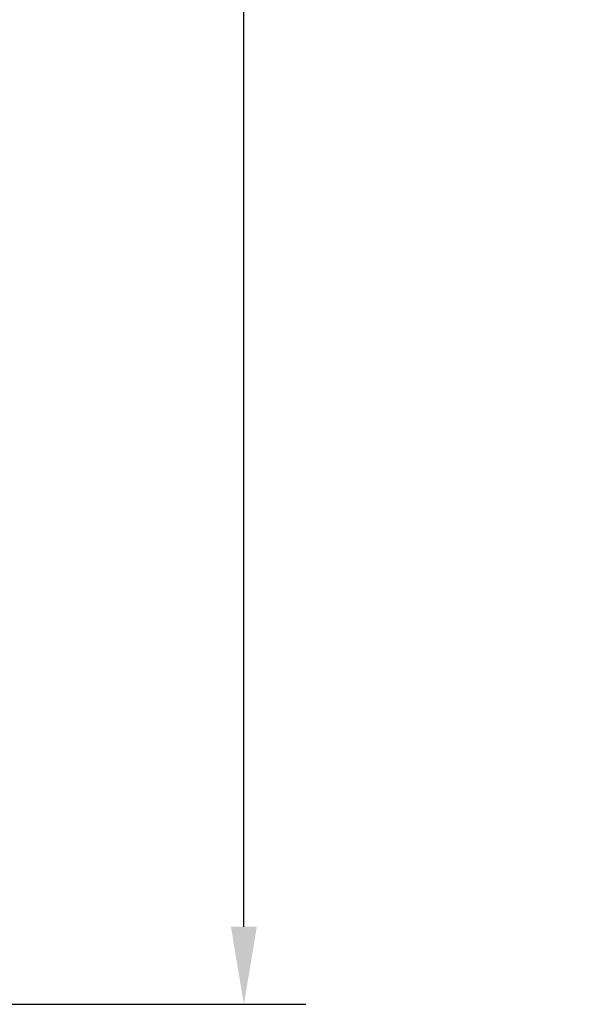
# Model space of a CAD drawing. Extents: x 766 to 8661, y -558 to 15000.
# Drawn here: x 3235 to 3307, y 1397 to 1524 of the extents above; entities that cross this region are included whole.
import ezdxf

# ---------------------------------------------------------------- set-up
doc = ezdxf.new("R2010")
doc.units = 0
doc.header["$LTSCALE"] = 16
doc.header["$PDMODE"] = 3
doc.header["$PDSIZE"] = 0.5
doc.layers.get('0').update_dxf_attribs({"linetype": 'CONTINUOUS'})
doc.layers.get('Defpoints').update_dxf_attribs({"linetype": 'CONTINUOUS'})
doc.dimstyles.get("Standard").update_dxf_attribs({"dimtxt": 10, "dimasz": 5, "dimexe": 1, "dimexo": 3, "dimgap": 2, "dimtad": 1, "dimtih": 1, "dimtoh": 1, "dimdec": 1, "dimdsep": 46, "dimtxsty": 'Standard', "dimblk": '_ARROW_FILLED', "dimcen": 0.09, "dimclrt": 256, "dimadec": 0, "dimazin": 0, "dimtp": 0.01, "dimtm": 0.01, "dimtfac": 1, "dimtdec": 1, "dimtofl": 0, "dimtmove": 0, "dimatfit": 3, "dimldrblk": '_ARROW_FILLED', "dimfxl": 1, "dimtolj": 1, "dimarcsym": 0})

# ---------------------------------------------------------------- blocks, each defined once
blk = doc.blocks.new('_ARROW_FILLED')
at = {"color": 0, "linetype": 'ByBlock'}
blk.add_solid([(0, 0), (-1, 0.167), (-1, -0.167)], dxfattribs=at)
blk = doc.blocks.new('*D105')
at = {"color": 0, "lineweight": -2, "transparency": 16777216}
for p, q in [((3194.62, 1711.92), (3272, 1711.92)), ((3264, 1701.92), (3264, 1568.97)), ((3264, 1407.02), (3264, 1539.97)), ((3194.63, 1397.02), (3272, 1397.02))]:
    blk.add_line(p, q, dxfattribs=at)
at = {"layer": 'Defpoints', "color": 0, "transparency": 16777216}
for p in [(3191.62, 1711.92), (3264, 1711.92), (3191.63, 1397.02)]:
    blk.add_point(p, dxfattribs=at)
at = {"color": 0, "lineweight": -2, "transparency": 16777216, "xscale": 10, "yscale": 10, "zscale": 10}
for p, rotation in [((3264, 1711.92), 90), ((3264, 1397.02), 270)]:
    blk.add_blockref('_ARROW_FILLED', p, dxfattribs=dict(at, rotation=rotation))
at = {"lineweight": 5, "transparency": 16777216, "insert": (3264, 1554.47), "char_height": 25, "attachment_point": 5}
blk.add_mtext('\\A1;314.9', dxfattribs=at)

msp = doc.modelspace()

# ---------------------------------------------------------------- dimensions: what is measured, and where the dimension line sits
at = {"lineweight": 5}
dim = msp.add_linear_dim(base=(3264, 1711.92), p1=(3191.63, 1397.02), p2=(3191.62, 1711.92), angle=90, dimstyle='Standard', override={"dimtxt": 25, "dimasz": 10, "dimexe": 8, "dimtad": 0, "dimzin": 0, "dimcen": 4, "dimtzin": 0}, dxfattribs=at)
dim.commit()
dim.dimension.update_dxf_attribs({"geometry": '*D105', "text_midpoint": (3264, 1554.47)})

doc.saveas('drawing.dxf')
